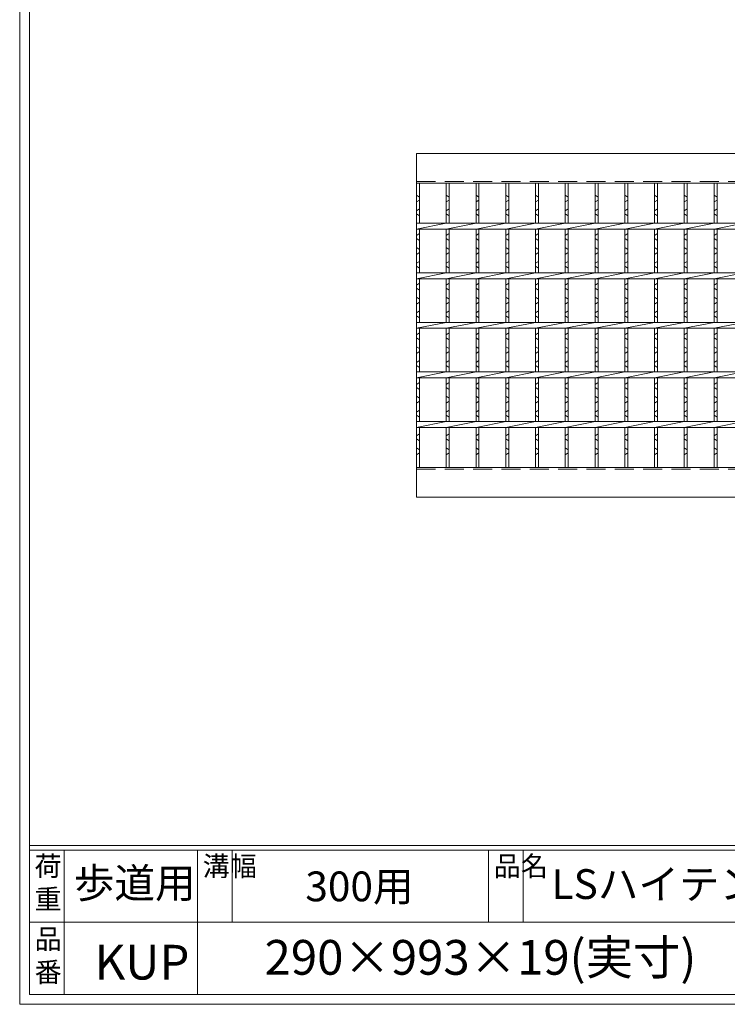
# Model space of a CAD drawing. Units: millimetres. Extents: x 0 to 2790, y 0 to 1973.
# Drawn here: x 0 to 713, y 0 to 992 of the extents above; entities that cross this region are included whole.
import ezdxf

# ---------------------------------------------------------------- set-up
doc = ezdxf.new("R2010")
doc.units = ezdxf.units.MM
doc.linetypes.add('HIDDEN', pattern=[9.525, 6.35, -3.175])
for name, color, linetype, lineweight in [('エンボス', 4, 'Continuous', 5), ('嵩上断面', 112, 'Continuous', 13), ('本体', 7, 'Continuous', 13)]:
    doc.layers.add(name, color=color, linetype=linetype, lineweight=lineweight)
doc.layers.add('外枠', color=7, linetype='Continuous')

msp = doc.modelspace()

# ---------------------------------------------------------------- linework, layer by layer
at = {"layer": 'エンボス', "linetype": 'Continuous'}
for p, q in [((400, 815.657), (403, 813.657)), ((430, 815.657), (433, 813.657)), ((460, 815.657), (463, 813.657)), ((490, 815.657), (493, 813.657)), ((520, 815.657), (523, 813.657)), ((550, 815.657), (553, 813.657)), ((580, 815.657), (583, 813.657)), ((610, 815.657), (613, 813.657)), ((640, 815.657), (643, 813.657)), ((670, 815.657), (673, 813.657)), ((700, 815.657), (703, 813.657)), ((403, 810.657), (400, 808.657)), ((433, 810.657), (430, 808.657)), ((463, 810.657), (460, 808.657)), ((493, 810.657), (490, 808.657)), ((523, 810.657), (520, 808.657)), ((553, 810.657), (550, 808.657)), ((583, 810.657), (580, 808.657)), ((613, 810.657), (610, 808.657)), ((643, 810.657), (640, 808.657)), ((673, 810.657), (670, 808.657)), ((703, 810.657), (700, 808.657)), ((400, 799.657), (403, 801.657)), ((403, 794.657), (400, 796.657)), ((430, 799.657), (433, 801.657)), ((433, 794.657), (430, 796.657)), ((460, 799.657), (463, 801.657)), ((463, 794.657), (460, 796.657)), ((490, 799.657), (493, 801.657)), ((493, 794.657), (490, 796.657)), ((520, 799.657), (523, 801.657)), ((523, 794.657), (520, 796.657)), ((550, 799.657), (553, 801.657)), ((553, 794.657), (550, 796.657)), ((580, 799.657), (583, 801.657)), ((583, 794.657), (580, 796.657)), ((610, 799.657), (613, 801.657)), ((613, 794.657), (610, 796.657)), ((640, 799.657), (643, 801.657)), ((643, 794.657), (640, 796.657)), ((670, 799.657), (673, 801.657)), ((673, 794.657), (670, 796.657)), ((700, 799.657), (703, 801.657)), ((703, 794.657), (700, 796.657)), ((400, 774.837), (403, 776.837)), ((430, 774.837), (433, 776.837)), ((460, 774.837), (463, 776.837)), ((490, 774.837), (493, 776.837)), ((520, 774.837), (523, 776.837)), ((550, 774.837), (553, 776.837)), ((580, 774.837), (583, 776.837)), ((610, 774.837), (613, 776.837)), ((640, 774.837), (643, 776.837)), ((670, 774.837), (673, 776.837)), ((700, 774.837), (703, 776.837)), ((403, 769.837), (400, 771.837)), ((433, 769.837), (430, 771.837)), ((463, 769.837), (460, 771.837)), ((493, 769.837), (490, 771.837)), ((523, 769.837), (520, 771.837)), ((553, 769.837), (550, 771.837)), ((583, 769.837), (580, 771.837)), ((613, 769.837), (610, 771.837)), ((643, 769.837), (640, 771.837)), ((673, 769.837), (670, 771.837)), ((703, 769.837), (700, 771.837)), ((400, 762.837), (403, 760.837)), ((403, 757.837), (400, 755.837)), ((430, 762.837), (433, 760.837)), ((433, 757.837), (430, 755.837)), ((460, 762.837), (463, 760.837)), ((463, 757.837), (460, 755.837)), ((490, 762.837), (493, 760.837)), ((493, 757.837), (490, 755.837)), ((520, 762.837), (523, 760.837)), ((523, 757.837), (520, 755.837)), ((550, 762.837), (553, 760.837)), ((553, 757.837), (550, 755.837)), ((580, 762.837), (583, 760.837)), ((583, 757.837), (580, 755.837)), ((610, 762.837), (613, 760.837)), ((613, 757.837), (610, 755.837)), ((640, 762.837), (643, 760.837)), ((643, 757.837), (640, 755.837)), ((670, 762.837), (673, 760.837)), ((673, 757.837), (670, 755.837)), ((700, 762.837), (703, 760.837)), ((703, 757.837), (700, 755.837)), ((400, 746.837), (403, 748.837)), ((430, 746.837), (433, 748.837)), ((460, 746.837), (463, 748.837)), ((490, 746.837), (493, 748.837)), ((520, 746.837), (523, 748.837)), ((550, 746.837), (553, 748.837)), ((580, 746.837), (583, 748.837)), ((610, 746.837), (613, 748.837)), ((640, 746.837), (643, 748.837)), ((670, 746.837), (673, 748.837)), ((700, 746.837), (703, 748.837)), ((403, 741.837), (400, 743.837)), ((433, 741.837), (430, 743.837)), ((463, 741.837), (460, 743.837)), ((493, 741.837), (490, 743.837)), ((523, 741.837), (520, 743.837)), ((553, 741.837), (550, 743.837)), ((583, 741.837), (580, 743.837)), ((613, 741.837), (610, 743.837)), ((643, 741.837), (640, 743.837)), ((673, 741.837), (670, 743.837)), ((703, 741.837), (700, 743.837)), ((400, 724.837), (403, 726.837)), ((430, 724.837), (433, 726.837)), ((460, 724.837), (463, 726.837)), ((490, 724.837), (493, 726.837)), ((520, 724.837), (523, 726.837)), ((550, 724.837), (553, 726.837)), ((580, 724.837), (583, 726.837)), ((610, 724.837), (613, 726.837)), ((640, 724.837), (643, 726.837)), ((670, 724.837), (673, 726.837)), ((700, 724.837), (703, 726.837)), ((403, 719.837), (400, 721.837)), ((433, 719.837), (430, 721.837)), ((463, 719.837), (460, 721.837)), ((493, 719.837), (490, 721.837)), ((523, 719.837), (520, 721.837)), ((553, 719.837), (550, 721.837)), ((583, 719.837), (580, 721.837)), ((613, 719.837), (610, 721.837)), ((643, 719.837), (640, 721.837)), ((673, 719.837), (670, 721.837)), ((703, 719.837), (700, 721.837)), ((400, 712.837), (403, 710.837)), ((403, 707.837), (400, 705.837)), ((430, 712.837), (433, 710.837)), ((433, 707.837), (430, 705.837)), ((460, 712.837), (463, 710.837)), ((463, 707.837), (460, 705.837)), ((490, 712.837), (493, 710.837)), ((493, 707.837), (490, 705.837)), ((520, 712.837), (523, 710.837)), ((523, 707.837), (520, 705.837)), ((550, 712.837), (553, 710.837)), ((553, 707.837), (550, 705.837)), ((580, 712.837), (583, 710.837)), ((583, 707.837), (580, 705.837)), ((610, 712.837), (613, 710.837)), ((613, 707.837), (610, 705.837)), ((640, 712.837), (643, 710.837)), ((643, 707.837), (640, 705.837)), ((670, 712.837), (673, 710.837)), ((673, 707.837), (670, 705.837)), ((700, 712.837), (703, 710.837)), ((703, 707.837), (700, 705.837)), ((400, 696.837), (403, 698.837)), ((430, 696.837), (433, 698.837)), ((460, 696.837), (463, 698.837)), ((490, 696.837), (493, 698.837)), ((520, 696.837), (523, 698.837)), ((550, 696.837), (553, 698.837)), ((580, 696.837), (583, 698.837)), ((610, 696.837), (613, 698.837)), ((640, 696.837), (643, 698.837)), ((670, 696.837), (673, 698.837)), ((700, 696.837), (703, 698.837)), ((403, 691.837), (400, 693.837)), ((433, 691.837), (430, 693.837)), ((463, 691.837), (460, 693.837)), ((493, 691.837), (490, 693.837)), ((523, 691.837), (520, 693.837)), ((553, 691.837), (550, 693.837)), ((583, 691.837), (580, 693.837)), ((613, 691.837), (610, 693.837)), ((643, 691.837), (640, 693.837)), ((673, 691.837), (670, 693.837)), ((703, 691.837), (700, 693.837)), ((400, 674.837), (403, 676.837)), ((430, 674.837), (433, 676.837)), ((460, 674.837), (463, 676.837)), ((490, 674.837), (493, 676.837)), ((520, 674.837), (523, 676.837)), ((550, 674.837), (553, 676.837)), ((580, 674.837), (583, 676.837)), ((610, 674.837), (613, 676.837)), ((640, 674.837), (643, 676.837)), ((670, 674.837), (673, 676.837)), ((700, 674.837), (703, 676.837)), ((403, 669.837), (400, 671.837)), ((433, 669.837), (430, 671.837)), ((463, 669.837), (460, 671.837)), ((493, 669.837), (490, 671.837)), ((523, 669.837), (520, 671.837)), ((553, 669.837), (550, 671.837)), ((583, 669.837), (580, 671.837)), ((613, 669.837), (610, 671.837)), ((643, 669.837), (640, 671.837)), ((673, 669.837), (670, 671.837)), ((703, 669.837), (700, 671.837)), ((400, 662.837), (403, 660.837)), ((403, 657.837), (400, 655.837)), ((430, 662.837), (433, 660.837)), ((433, 657.837), (430, 655.837)), ((460, 662.837), (463, 660.837)), ((463, 657.837), (460, 655.837)), ((490, 662.837), (493, 660.837)), ((493, 657.837), (490, 655.837)), ((520, 662.837), (523, 660.837)), ((523, 657.837), (520, 655.837)), ((550, 662.837), (553, 660.837)), ((553, 657.837), (550, 655.837)), ((580, 662.837), (583, 660.837)), ((583, 657.837), (580, 655.837)), ((610, 662.837), (613, 660.837)), ((613, 657.837), (610, 655.837)), ((640, 662.837), (643, 660.837)), ((643, 657.837), (640, 655.837)), ((670, 662.837), (673, 660.837)), ((673, 657.837), (670, 655.837)), ((700, 662.837), (703, 660.837)), ((703, 657.837), (700, 655.837)), ((400, 646.837), (403, 648.837)), ((430, 646.837), (433, 648.837)), ((460, 646.837), (463, 648.837)), ((490, 646.837), (493, 648.837)), ((520, 646.837), (523, 648.837)), ((550, 646.837), (553, 648.837)), ((580, 646.837), (583, 648.837)), ((610, 646.837), (613, 648.837)), ((640, 646.837), (643, 648.837)), ((670, 646.837), (673, 648.837)), ((700, 646.837), (703, 648.837)), ((403, 641.837), (400, 643.837)), ((433, 641.837), (430, 643.837)), ((463, 641.837), (460, 643.837)), ((493, 641.837), (490, 643.837)), ((523, 641.837), (520, 643.837)), ((553, 641.837), (550, 643.837)), ((583, 641.837), (580, 643.837)), ((613, 641.837), (610, 643.837)), ((643, 641.837), (640, 643.837)), ((673, 641.837), (670, 643.837)), ((703, 641.837), (700, 643.837)), ((400, 624.837), (403, 626.837)), ((430, 624.837), (433, 626.837)), ((460, 624.837), (463, 626.837)), ((490, 624.837), (493, 626.837)), ((520, 624.837), (523, 626.837)), ((550, 624.837), (553, 626.837)), ((580, 624.837), (583, 626.837)), ((610, 624.837), (613, 626.837)), ((640, 624.837), (643, 626.837)), ((670, 624.837), (673, 626.837)), ((700, 624.837), (703, 626.837)), ((403, 619.837), (400, 621.837)), ((433, 619.837), (430, 621.837)), ((463, 619.837), (460, 621.837)), ((493, 619.837), (490, 621.837)), ((523, 619.837), (520, 621.837)), ((553, 619.837), (550, 621.837)), ((583, 619.837), (580, 621.837)), ((613, 619.837), (610, 621.837)), ((643, 619.837), (640, 621.837)), ((673, 619.837), (670, 621.837)), ((703, 619.837), (700, 621.837)), ((400, 612.837), (403, 610.837)), ((403, 607.837), (400, 605.837)), ((430, 612.837), (433, 610.837)), ((433, 607.837), (430, 605.837)), ((460, 612.837), (463, 610.837)), ((463, 607.837), (460, 605.837)), ((490, 612.837), (493, 610.837)), ((493, 607.837), (490, 605.837)), ((520, 612.837), (523, 610.837)), ((523, 607.837), (520, 605.837)), ((550, 612.837), (553, 610.837)), ((553, 607.837), (550, 605.837)), ((580, 612.837), (583, 610.837)), ((583, 607.837), (580, 605.837)), ((610, 612.837), (613, 610.837)), ((613, 607.837), (610, 605.837)), ((640, 612.837), (643, 610.837)), ((643, 607.837), (640, 605.837)), ((670, 612.837), (673, 610.837)), ((673, 607.837), (670, 605.837)), ((700, 612.837), (703, 610.837)), ((703, 607.837), (700, 605.837)), ((400, 596.837), (403, 598.837)), ((430, 596.837), (433, 598.837)), ((460, 596.837), (463, 598.837)), ((490, 596.837), (493, 598.837)), ((520, 596.837), (523, 598.837)), ((550, 596.837), (553, 598.837)), ((580, 596.837), (583, 598.837)), ((610, 596.837), (613, 598.837)), ((640, 596.837), (643, 598.837)), ((670, 596.837), (673, 598.837)), ((700, 596.837), (703, 598.837)), ((403, 591.837), (400, 593.837)), ((433, 591.837), (430, 593.837)), ((463, 591.837), (460, 593.837)), ((493, 591.837), (490, 593.837)), ((523, 591.837), (520, 593.837)), ((553, 591.837), (550, 593.837)), ((583, 591.837), (580, 593.837)), ((613, 591.837), (610, 593.837)), ((643, 591.837), (640, 593.837)), ((673, 591.837), (670, 593.837)), ((703, 591.837), (700, 593.837)), ((400, 572.938), (403, 574.938)), ((403, 567.938), (400, 569.938)), ((430, 572.938), (433, 574.938)), ((433, 567.938), (430, 569.938)), ((460, 572.938), (463, 574.938)), ((463, 567.938), (460, 569.938)), ((490, 572.938), (493, 574.938)), ((493, 567.938), (490, 569.938)), ((520, 572.938), (523, 574.938)), ((523, 567.938), (520, 569.938)), ((550, 572.938), (553, 574.938)), ((553, 567.938), (550, 569.938)), ((580, 572.938), (583, 574.938)), ((583, 567.938), (580, 569.938)), ((610, 572.938), (613, 574.938)), ((613, 567.938), (610, 569.938)), ((640, 572.938), (643, 574.938)), ((643, 567.938), (640, 569.938)), ((670, 572.938), (673, 574.938)), ((673, 567.938), (670, 569.938)), ((700, 572.938), (703, 574.938)), ((703, 567.938), (700, 569.938)), ((400, 560.938), (403, 558.938)), ((403, 555.938), (400, 553.938)), ((430, 560.938), (433, 558.938)), ((433, 555.938), (430, 553.938)), ((460, 560.938), (463, 558.938)), ((463, 555.938), (460, 553.938)), ((490, 560.938), (493, 558.938)), ((493, 555.938), (490, 553.938)), ((520, 560.938), (523, 558.938)), ((523, 555.938), (520, 553.938)), ((550, 560.938), (553, 558.938)), ((553, 555.938), (550, 553.938)), ((580, 560.938), (583, 558.938)), ((583, 555.938), (580, 553.938)), ((610, 560.938), (613, 558.938)), ((613, 555.938), (610, 553.938)), ((640, 560.938), (643, 558.938)), ((643, 555.938), (640, 553.938)), ((670, 560.938), (673, 558.938)), ((673, 555.938), (670, 553.938)), ((700, 560.938), (703, 558.938)), ((703, 555.938), (700, 553.938))]:
    msp.add_line(p, q, dxfattribs=at)
at = {"layer": '外枠', "lineweight": 9, "ltscale": 80}
for q in [(0, 1973.269), (2789.511, 0)]:
    msp.add_line((0, 0), q, dxfattribs=at)
at = {"layer": '外枠', "lineweight": 9, "ltscale": 100}
for p, q in [((10, 1963.878), (10, 10)), ((45, 155.399), (45, 10)), ((179.104, 155.399), (179.104, 10)), ((214.104, 155.399), (214.104, 82.7)), ((472.565, 155.399), (472.565, 82.7)), ((507.565, 155.399), (507.565, 82.7)), ((10, 10), (2780.12, 10))]:
    msp.add_line(p, q, dxfattribs=at)
at = {"layer": '外枠', "linetype": 'Continuous', "lineweight": 9, "ltscale": 100}
for p, q in [((10, 160.095), (2780.12, 160.095)), ((10, 155.399), (2780.12, 155.399)), ((10, 82.7), (1153.53, 82.7))]:
    msp.add_line(p, q, dxfattribs=at)
at = {"layer": '嵩上断面', "ltscale": 3}
for p, q in [((400, 857.559), (1393, 857.559)), ((400, 857.559), (400, 827.559)), ((400, 511.159), (400, 541.159)), ((400, 511.159), (1393, 511.159))]:
    msp.add_line(p, q, dxfattribs=at)
at = {"layer": '嵩上断面', "linetype": 'HIDDEN', "ltscale": 3}
for p, q in [((400, 829.359), (1393, 829.359)), ((400, 539.359), (1393, 539.359))]:
    msp.add_line(p, q, dxfattribs=at)
at = {"layer": '本体', "ltscale": 3}
for p, q in [((400, 827.559), (400, 541.159)), ((400, 827.559), (1393, 827.559)), ((400, 541.159), (400, 827.559)), ((403, 787.359), (403, 827.559)), ((430, 787.359), (430, 827.559)), ((433, 787.359), (433, 827.559)), ((460, 787.359), (460, 827.559)), ((463, 787.359), (463, 827.559)), ((490, 787.359), (490, 827.559)), ((493, 787.359), (493, 827.559)), ((520, 787.359), (520, 827.559)), ((523, 787.359), (523, 827.559)), ((550, 787.359), (550, 827.559)), ((553, 787.359), (553, 827.559)), ((580, 787.359), (580, 827.559)), ((583, 787.359), (583, 827.559)), ((610, 787.359), (610, 827.559)), ((613, 787.359), (613, 827.559)), ((640, 787.359), (640, 827.559)), ((643, 787.359), (643, 827.559)), ((670, 787.359), (670, 827.559)), ((673, 787.359), (673, 827.559)), ((700, 787.359), (700, 827.559)), ((703, 787.359), (703, 827.559)), ((400, 787.359), (1393, 787.359)), ((400, 781.359), (430, 787.359)), ((430, 781.359), (460, 787.359)), ((460, 781.359), (490, 787.359)), ((490, 781.359), (520, 787.359)), ((520, 781.359), (550, 787.359)), ((550, 781.359), (580, 787.359)), ((580, 781.359), (610, 787.359)), ((610, 781.359), (640, 787.359)), ((640, 781.359), (670, 787.359)), ((670, 781.359), (700, 787.359)), ((700, 781.359), (730, 787.359)), ((400, 781.359), (1393, 781.359)), ((403, 737.359), (403, 781.359)), ((430, 737.359), (430, 781.359)), ((433, 737.359), (433, 781.359)), ((460, 737.359), (460, 781.359)), ((463, 737.359), (463, 781.359)), ((490, 737.359), (490, 781.359)), ((493, 737.359), (493, 781.359)), ((520, 737.359), (520, 781.359)), ((523, 737.359), (523, 781.359)), ((550, 737.359), (550, 781.359)), ((553, 737.359), (553, 781.359)), ((580, 737.359), (580, 781.359)), ((583, 737.359), (583, 781.359)), ((610, 737.359), (610, 781.359)), ((613, 737.359), (613, 781.359)), ((640, 737.359), (640, 781.359)), ((643, 737.359), (643, 781.359)), ((670, 737.359), (670, 781.359)), ((673, 737.359), (673, 781.359)), ((700, 737.359), (700, 781.359)), ((703, 737.359), (703, 781.359)), ((400, 737.359), (1393, 737.359)), ((400, 731.359), (430, 737.359)), ((430, 731.359), (460, 737.359)), ((460, 731.359), (490, 737.359)), ((490, 731.359), (520, 737.359)), ((520, 731.359), (550, 737.359)), ((550, 731.359), (580, 737.359)), ((580, 731.359), (610, 737.359)), ((610, 731.359), (640, 737.359)), ((640, 731.359), (670, 737.359)), ((670, 731.359), (700, 737.359)), ((700, 731.359), (730, 737.359)), ((400, 731.359), (1393, 731.359)), ((403, 687.359), (403, 731.359)), ((430, 687.359), (430, 731.359)), ((433, 687.359), (433, 731.359)), ((460, 687.359), (460, 731.359)), ((463, 687.359), (463, 731.359)), ((490, 687.359), (490, 731.359)), ((493, 687.359), (493, 731.359)), ((520, 687.359), (520, 731.359)), ((523, 687.359), (523, 731.359)), ((550, 687.359), (550, 731.359)), ((553, 687.359), (553, 731.359)), ((580, 687.359), (580, 731.359)), ((583, 687.359), (583, 731.359)), ((610, 687.359), (610, 731.359)), ((613, 687.359), (613, 731.359)), ((640, 687.359), (640, 731.359)), ((643, 687.359), (643, 731.359)), ((670, 687.359), (670, 731.359)), ((673, 687.359), (673, 731.359)), ((700, 687.359), (700, 731.359)), ((703, 687.359), (703, 731.359)), ((400, 687.359), (1393, 687.359)), ((400, 681.359), (430, 687.359)), ((430, 681.359), (460, 687.359)), ((460, 681.359), (490, 687.359)), ((490, 681.359), (520, 687.359)), ((520, 681.359), (550, 687.359)), ((550, 681.359), (580, 687.359)), ((580, 681.359), (610, 687.359)), ((610, 681.359), (640, 687.359)), ((640, 681.359), (670, 687.359)), ((670, 681.359), (700, 687.359)), ((700, 681.359), (730, 687.359)), ((400, 681.359), (1393, 681.359)), ((403, 637.359), (403, 681.359)), ((430, 637.359), (430, 681.359)), ((433, 637.359), (433, 681.359)), ((460, 637.359), (460, 681.359)), ((463, 637.359), (463, 681.359)), ((490, 637.359), (490, 681.359)), ((493, 637.359), (493, 681.359)), ((520, 637.359), (520, 681.359)), ((523, 637.359), (523, 681.359)), ((550, 637.359), (550, 681.359)), ((553, 637.359), (553, 681.359)), ((580, 637.359), (580, 681.359)), ((583, 637.359), (583, 681.359)), ((610, 637.359), (610, 681.359)), ((613, 637.359), (613, 681.359)), ((640, 637.359), (640, 681.359)), ((643, 637.359), (643, 681.359)), ((670, 637.359), (670, 681.359)), ((673, 637.359), (673, 681.359)), ((700, 637.359), (700, 681.359)), ((703, 637.359), (703, 681.359)), ((400, 637.359), (1393, 637.359)), ((400, 631.359), (430, 637.359)), ((430, 631.359), (460, 637.359)), ((460, 631.359), (490, 637.359)), ((490, 631.359), (520, 637.359)), ((520, 631.359), (550, 637.359)), ((550, 631.359), (580, 637.359)), ((580, 631.359), (610, 637.359)), ((610, 631.359), (640, 637.359)), ((640, 631.359), (670, 637.359)), ((670, 631.359), (700, 637.359)), ((700, 631.359), (730, 637.359)), ((400, 631.359), (1393, 631.359)), ((403, 587.359), (403, 631.359)), ((430, 587.359), (430, 631.359)), ((433, 587.359), (433, 631.359)), ((460, 587.359), (460, 631.359)), ((463, 587.359), (463, 631.359)), ((490, 587.359), (490, 631.359)), ((493, 587.359), (493, 631.359)), ((520, 587.359), (520, 631.359)), ((523, 587.359), (523, 631.359)), ((550, 587.359), (550, 631.359)), ((553, 587.359), (553, 631.359)), ((580, 587.359), (580, 631.359)), ((583, 587.359), (583, 631.359)), ((610, 587.359), (610, 631.359)), ((613, 587.359), (613, 631.359)), ((640, 587.359), (640, 631.359)), ((643, 587.359), (643, 631.359)), ((670, 587.359), (670, 631.359)), ((673, 587.359), (673, 631.359)), ((700, 587.359), (700, 631.359)), ((703, 587.359), (703, 631.359)), ((400, 587.359), (1393, 587.359)), ((400, 581.359), (430, 587.359)), ((430, 581.359), (460, 587.359)), ((460, 581.359), (490, 587.359)), ((490, 581.359), (520, 587.359)), ((520, 581.359), (550, 587.359)), ((550, 581.359), (580, 587.359)), ((580, 581.359), (610, 587.359)), ((610, 581.359), (640, 587.359)), ((640, 581.359), (670, 587.359)), ((670, 581.359), (700, 587.359)), ((700, 581.359), (730, 587.359)), ((400, 581.359), (1393, 581.359)), ((403, 541.159), (403, 581.359)), ((430, 541.159), (430, 581.359)), ((433, 541.159), (433, 581.359)), ((460, 541.159), (460, 581.359)), ((463, 541.159), (463, 581.359)), ((490, 541.159), (490, 581.359)), ((493, 541.159), (493, 581.359)), ((520, 541.159), (520, 581.359)), ((523, 541.159), (523, 581.359)), ((550, 541.159), (550, 581.359)), ((553, 541.159), (553, 581.359)), ((580, 541.159), (580, 581.359)), ((583, 541.159), (583, 581.359)), ((610, 541.159), (610, 581.359)), ((613, 541.159), (613, 581.359)), ((640, 541.159), (640, 581.359)), ((643, 541.159), (643, 581.359)), ((670, 541.159), (670, 581.359)), ((673, 541.159), (673, 581.359)), ((700, 541.159), (700, 581.359)), ((703, 541.159), (703, 581.359)), ((400, 541.159), (1393, 541.159))]:
    msp.add_line(p, q, dxfattribs=at)

# ---------------------------------------------------------------- texts
at = {"layer": '外枠', "linetype": 'Continuous', "lineweight": 9, "ltscale": 100, "attachment_point": 1}
for s, insert, char_height, width in [('荷\\P重', (14.92, 149.332), 20, 30.0799), ('溝幅', (184.435, 149.307), 20, 29.6694), ('品名', (477.896, 149.307), 20, 29.6694), ('歩道用', (54.592, 137.226), 30, 142.90596), ('LSハイテンU字溝用グレーチング', (536.137, 136.154), 30, 646.64448), ('300用', (287.969, 133.857), 30, 255.4034), ('品\\P番', (15.057, 75.82), 20, 23.52947), ('290×993×19(実寸)', (246.857, 64.818), 35, 532.9183), ('KUP', (75.592, 59.96), 35, 88.8698)]:
    msp.add_mtext(s, dxfattribs=dict(at, insert=insert, char_height=char_height, width=width))

doc.saveas('drawing.dxf')
